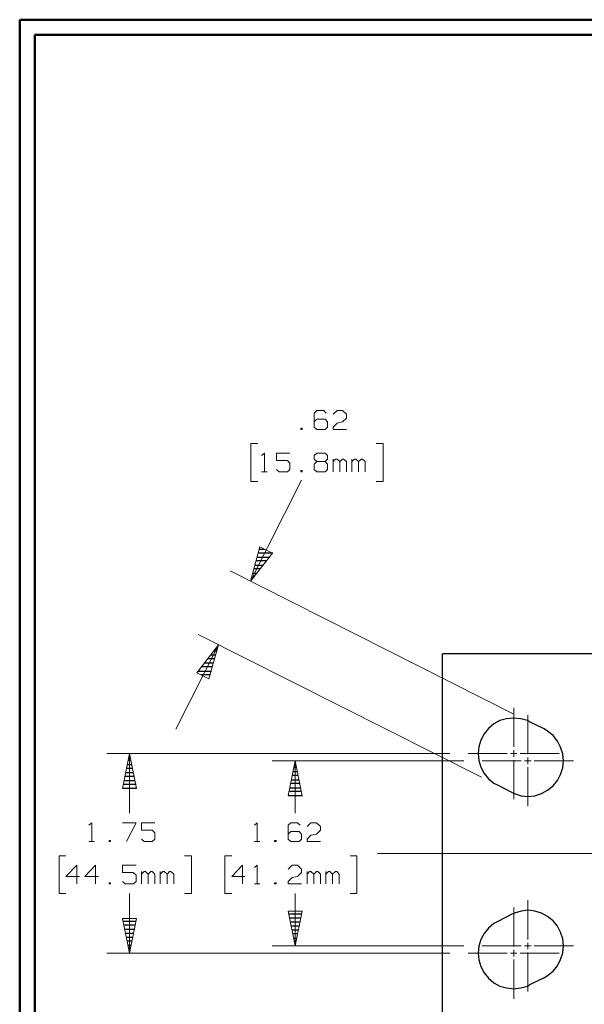
# Model space of a CAD drawing. Units: inches. Extents: x -3.57 to 3.55, y -2.65 to 2.89.
# Drawn here: x -3.57 to -2.15, y 0.29 to 2.76 of the extents above; entities that cross this region are included whole.
import ezdxf

# ---------------------------------------------------------------- set-up
doc = ezdxf.new("R2010")
doc.units = ezdxf.units.IN
doc.header["$MEASUREMENT"] = 0
doc.layers.add('Layer 1', color=7, linetype='Continuous')

msp = doc.modelspace()

# ---------------------------------------------------------------- linework, layer by layer
at = {"layer": 'Layer 1', "lineweight": 50}
for points in [[(-3.5667, 2.7597), (-3.5667, 2.7597), (-3.5667, -2.6458), (-3.5667, -2.6458)], [(3.5521, 2.7597), (3.5521, 2.7597), (-3.5667, 2.7597), (-3.5667, 2.7597)], [(-3.5285, 2.7215), (-3.5285, 2.7215), (-3.5285, -2.6076), (-3.5285, -2.6076)], [(3.5146, 2.7215), (3.5146, 2.7215), (-3.5285, 2.7215), (-3.5285, 2.7215)]]:
    msp.add_open_spline(points, degree=3, dxfattribs=at)
at = {"layer": 'Layer 1', "lineweight": 13}
for points in [[(-2.8222, 1.7806), (-2.8222, 1.7806), (-2.8285, 1.7743), (-2.8285, 1.7743)], [(-2.8049, 1.7806), (-2.8049, 1.7806), (-2.8222, 1.7806), (-2.8222, 1.7806)], [(-2.7986, 1.7743), (-2.7986, 1.7743), (-2.8049, 1.7806), (-2.8049, 1.7806)], [(-2.7812, 1.7715), (-2.7812, 1.7715), (-2.7715, 1.7806), (-2.7715, 1.7806)], [(-2.7715, 1.7806), (-2.7715, 1.7806), (-2.7576, 1.7806), (-2.7576, 1.7806)], [(-2.7576, 1.7806), (-2.7576, 1.7806), (-2.7479, 1.7715), (-2.7479, 1.7715)], [(-2.8285, 1.7743), (-2.8285, 1.7743), (-2.8285, 1.7396), (-2.8285, 1.7396)], [(-2.8222, 1.759), (-2.8222, 1.759), (-2.8285, 1.7528), (-2.8285, 1.7528)], [(-2.8014, 1.759), (-2.8014, 1.759), (-2.8222, 1.759), (-2.8222, 1.759)], [(-2.7951, 1.7528), (-2.7951, 1.7528), (-2.8014, 1.759), (-2.8014, 1.759)], [(-2.7951, 1.7396), (-2.7951, 1.7396), (-2.7951, 1.7528), (-2.7951, 1.7528)], [(-2.7715, 1.7493), (-2.7715, 1.7493), (-2.7576, 1.7528), (-2.7576, 1.7528)], [(-2.7479, 1.7618), (-2.7479, 1.7618), (-2.7576, 1.7528), (-2.7576, 1.7528)], [(-2.7479, 1.7715), (-2.7479, 1.7715), (-2.7479, 1.7618), (-2.7479, 1.7618)], [(-2.859, 1.7368), (-2.859, 1.7368), (-2.8625, 1.7368), (-2.8625, 1.7368)], [(-2.8625, 1.7368), (-2.8625, 1.7368), (-2.8625, 1.7333), (-2.8625, 1.7333)], [(-2.8625, 1.7333), (-2.8625, 1.7333), (-2.859, 1.7333), (-2.859, 1.7333)], [(-2.859, 1.7333), (-2.859, 1.7333), (-2.859, 1.7368), (-2.859, 1.7368)], [(-2.8285, 1.7396), (-2.8285, 1.7396), (-2.8222, 1.7333), (-2.8222, 1.7333)], [(-2.8222, 1.7333), (-2.8222, 1.7333), (-2.8014, 1.7333), (-2.8014, 1.7333)], [(-2.8014, 1.7333), (-2.8014, 1.7333), (-2.7951, 1.7396), (-2.7951, 1.7396)], [(-2.7812, 1.7396), (-2.7812, 1.7396), (-2.7715, 1.7493), (-2.7715, 1.7493)], [(-2.7812, 1.7333), (-2.7812, 1.7333), (-2.7812, 1.7396), (-2.7812, 1.7396)], [(-2.7479, 1.7333), (-2.7479, 1.7333), (-2.7812, 1.7333), (-2.7812, 1.7333)], [(-2.9701, 1.6979), (-2.9701, 1.6979), (-2.9875, 1.6979), (-2.9875, 1.6979)], [(-2.9875, 1.6979), (-2.9875, 1.6979), (-2.9875, 1.6035), (-2.9875, 1.6035)], [(-2.6736, 1.6979), (-2.6736, 1.6979), (-2.6562, 1.6979), (-2.6562, 1.6979)], [(-2.6562, 1.6979), (-2.6562, 1.6979), (-2.6562, 1.6035), (-2.6562, 1.6035)], [(-2.9604, 1.6681), (-2.9604, 1.6681), (-2.9535, 1.6743), (-2.9535, 1.6743)], [(-2.9535, 1.6743), (-2.9535, 1.6743), (-2.9535, 1.6271), (-2.9535, 1.6271)], [(-2.8896, 1.6743), (-2.8896, 1.6743), (-2.9229, 1.6743), (-2.9229, 1.6743)], [(-2.9229, 1.6743), (-2.9229, 1.6743), (-2.9229, 1.6556), (-2.9229, 1.6556)], [(-2.9229, 1.6556), (-2.9229, 1.6556), (-2.8958, 1.6556), (-2.8958, 1.6556)], [(-2.8958, 1.6556), (-2.8958, 1.6556), (-2.8896, 1.6493), (-2.8896, 1.6493)], [(-2.8285, 1.6681), (-2.8285, 1.6681), (-2.8222, 1.6743), (-2.8222, 1.6743)], [(-2.8285, 1.659), (-2.8285, 1.659), (-2.8285, 1.6681), (-2.8285, 1.6681)], [(-2.8222, 1.6528), (-2.8222, 1.6528), (-2.8285, 1.659), (-2.8285, 1.659)], [(-2.8222, 1.6528), (-2.8222, 1.6528), (-2.8285, 1.6465), (-2.8285, 1.6465)], [(-2.8222, 1.6743), (-2.8222, 1.6743), (-2.8014, 1.6743), (-2.8014, 1.6743)], [(-2.8014, 1.6528), (-2.8014, 1.6528), (-2.8222, 1.6528), (-2.8222, 1.6528)], [(-2.8014, 1.6743), (-2.8014, 1.6743), (-2.7951, 1.6681), (-2.7951, 1.6681)], [(-2.7951, 1.659), (-2.7951, 1.659), (-2.8014, 1.6528), (-2.8014, 1.6528)], [(-2.7951, 1.6465), (-2.7951, 1.6465), (-2.8014, 1.6528), (-2.8014, 1.6528)], [(-2.7951, 1.6681), (-2.7951, 1.6681), (-2.7951, 1.659), (-2.7951, 1.659)], [(-2.7812, 1.6271), (-2.7812, 1.6271), (-2.7812, 1.659), (-2.7812, 1.659)], [(-2.775, 1.659), (-2.775, 1.659), (-2.7812, 1.6528), (-2.7812, 1.6528)], [(-2.7715, 1.659), (-2.7715, 1.659), (-2.775, 1.659), (-2.775, 1.659)], [(-2.7646, 1.6528), (-2.7646, 1.6528), (-2.7715, 1.659), (-2.7715, 1.659)], [(-2.7576, 1.659), (-2.7576, 1.659), (-2.7646, 1.6528), (-2.7646, 1.6528)], [(-2.7646, 1.6271), (-2.7646, 1.6271), (-2.7646, 1.6528), (-2.7646, 1.6528)], [(-2.7549, 1.659), (-2.7549, 1.659), (-2.7576, 1.659), (-2.7576, 1.659)], [(-2.7479, 1.6528), (-2.7479, 1.6528), (-2.7549, 1.659), (-2.7549, 1.659)], [(-2.7479, 1.6271), (-2.7479, 1.6271), (-2.7479, 1.6528), (-2.7479, 1.6528)], [(-2.734, 1.6271), (-2.734, 1.6271), (-2.734, 1.659), (-2.734, 1.659)], [(-2.7278, 1.659), (-2.7278, 1.659), (-2.734, 1.6528), (-2.734, 1.6528)], [(-2.7243, 1.659), (-2.7243, 1.659), (-2.7278, 1.659), (-2.7278, 1.659)], [(-2.7174, 1.6528), (-2.7174, 1.6528), (-2.7243, 1.659), (-2.7243, 1.659)], [(-2.7104, 1.659), (-2.7104, 1.659), (-2.7174, 1.6528), (-2.7174, 1.6528)], [(-2.7174, 1.6271), (-2.7174, 1.6271), (-2.7174, 1.6528), (-2.7174, 1.6528)], [(-2.7076, 1.659), (-2.7076, 1.659), (-2.7104, 1.659), (-2.7104, 1.659)], [(-2.7007, 1.6528), (-2.7007, 1.6528), (-2.7076, 1.659), (-2.7076, 1.659)], [(-2.7007, 1.6271), (-2.7007, 1.6271), (-2.7007, 1.6528), (-2.7007, 1.6528)], [(-2.9167, 1.6271), (-2.9167, 1.6271), (-2.9229, 1.6333), (-2.9229, 1.6333)], [(-2.8896, 1.6333), (-2.8896, 1.6333), (-2.8958, 1.6271), (-2.8958, 1.6271)], [(-2.8896, 1.6493), (-2.8896, 1.6493), (-2.8896, 1.6333), (-2.8896, 1.6333)], [(-2.859, 1.6306), (-2.859, 1.6306), (-2.8625, 1.6306), (-2.8625, 1.6306)], [(-2.8625, 1.6306), (-2.8625, 1.6306), (-2.8625, 1.6271), (-2.8625, 1.6271)], [(-2.859, 1.6271), (-2.859, 1.6271), (-2.859, 1.6306), (-2.859, 1.6306)], [(-2.8285, 1.6465), (-2.8285, 1.6465), (-2.8285, 1.6333), (-2.8285, 1.6333)], [(-2.8285, 1.6333), (-2.8285, 1.6333), (-2.8222, 1.6271), (-2.8222, 1.6271)], [(-2.8014, 1.6271), (-2.8014, 1.6271), (-2.7951, 1.6333), (-2.7951, 1.6333)], [(-2.7951, 1.6333), (-2.7951, 1.6333), (-2.7951, 1.6465), (-2.7951, 1.6465)], [(-2.8604, 1.6062), (-2.8604, 1.6062), (-2.9882, 1.3535), (-2.9882, 1.3535)], [(-2.9875, 1.6035), (-2.9875, 1.6035), (-2.9701, 1.6035), (-2.9701, 1.6035)], [(-2.9604, 1.6271), (-2.9604, 1.6271), (-2.9465, 1.6271), (-2.9465, 1.6271)], [(-2.8958, 1.6271), (-2.8958, 1.6271), (-2.9167, 1.6271), (-2.9167, 1.6271)], [(-2.8625, 1.6271), (-2.8625, 1.6271), (-2.859, 1.6271), (-2.859, 1.6271)], [(-2.8222, 1.6271), (-2.8222, 1.6271), (-2.8014, 1.6271), (-2.8014, 1.6271)], [(-2.6562, 1.6035), (-2.6562, 1.6035), (-2.6736, 1.6035), (-2.6736, 1.6035)], [(-2.3299, 1.0215), (-2.3299, 1.0215), (-3.0389, 1.3792), (-3.0389, 1.3792)], [(-2.4097, 0.8625), (-2.4097, 0.8625), (-3.1194, 1.2201), (-3.1194, 1.2201)], [(-3.0681, 1.1944), (-3.0681, 1.1944), (-3.175, 0.9826), (-3.175, 0.9826)], [(-2.3285, 0.9382), (-2.3285, 0.9382), (-2.3285, 1.0361), (-2.3285, 1.0361)], [(-2.2931, 0.9201), (-2.2931, 0.9201), (-2.2931, 1.0181), (-2.2931, 1.0181)], [(-2.4889, 0.9215), (-2.4889, 0.9215), (-3.3486, 0.9215), (-3.3486, 0.9215)], [(-3.2917, 0.9215), (-3.2917, 0.9215), (-3.2917, 0.7722), (-3.2917, 0.7722)], [(-2.3451, 0.9215), (-2.3451, 0.9215), (-2.4431, 0.9215), (-2.4431, 0.9215)], [(-2.3208, 0.9215), (-2.3208, 0.9215), (-2.3368, 0.9215), (-2.3368, 0.9215)], [(-2.3285, 0.9132), (-2.3285, 0.9132), (-2.3285, 0.9299), (-2.3285, 0.9299)], [(-2.2146, 0.9215), (-2.2146, 0.9215), (-2.3125, 0.9215), (-2.3125, 0.9215)], [(-2.4535, 0.9035), (-2.4535, 0.9035), (-2.934, 0.9035), (-2.934, 0.9035)], [(-2.8764, 0.9035), (-2.8764, 0.9035), (-2.8764, 0.7722), (-2.8764, 0.7722)], [(-2.3097, 0.9035), (-2.3097, 0.9035), (-2.4076, 0.9035), (-2.4076, 0.9035)], [(-2.3285, 0.8076), (-2.3285, 0.8076), (-2.3285, 0.9056), (-2.3285, 0.9056)], [(-2.2847, 0.9035), (-2.2847, 0.9035), (-2.3014, 0.9035), (-2.3014, 0.9035)], [(-2.2931, 0.8951), (-2.2931, 0.8951), (-2.2931, 0.9118), (-2.2931, 0.9118)], [(-2.1792, 0.9035), (-2.1792, 0.9035), (-2.2771, 0.9035), (-2.2771, 0.9035)], [(-2.2931, 0.7896), (-2.2931, 0.7896), (-2.2931, 0.8875), (-2.2931, 0.8875)], [(-3.3931, 0.7424), (-3.3931, 0.7424), (-3.3861, 0.7486), (-3.3861, 0.7486)], [(-3.3861, 0.7486), (-3.3861, 0.7486), (-3.3861, 0.7014), (-3.3861, 0.7014)], [(-3.309, 0.7486), (-3.309, 0.7486), (-3.275, 0.7486), (-3.275, 0.7486)], [(-3.275, 0.7486), (-3.275, 0.7486), (-3.2986, 0.7014), (-3.2986, 0.7014)], [(-3.2278, 0.7486), (-3.2278, 0.7486), (-3.2618, 0.7486), (-3.2618, 0.7486)], [(-3.2618, 0.7486), (-3.2618, 0.7486), (-3.2618, 0.7299), (-3.2618, 0.7299)], [(-2.9785, 0.7424), (-2.9785, 0.7424), (-2.9715, 0.7486), (-2.9715, 0.7486)], [(-2.9715, 0.7486), (-2.9715, 0.7486), (-2.9715, 0.7014), (-2.9715, 0.7014)], [(-2.8875, 0.7486), (-2.8875, 0.7486), (-2.8937, 0.7424), (-2.8937, 0.7424)], [(-2.8937, 0.7424), (-2.8937, 0.7424), (-2.8937, 0.7076), (-2.8937, 0.7076)], [(-2.8701, 0.7486), (-2.8701, 0.7486), (-2.8875, 0.7486), (-2.8875, 0.7486)], [(-2.8639, 0.7424), (-2.8639, 0.7424), (-2.8701, 0.7486), (-2.8701, 0.7486)], [(-2.8465, 0.7389), (-2.8465, 0.7389), (-2.8368, 0.7486), (-2.8368, 0.7486)], [(-2.8368, 0.7486), (-2.8368, 0.7486), (-2.8229, 0.7486), (-2.8229, 0.7486)], [(-2.8229, 0.7486), (-2.8229, 0.7486), (-2.8132, 0.7389), (-2.8132, 0.7389)], [(-3.2618, 0.7299), (-3.2618, 0.7299), (-3.2347, 0.7299), (-3.2347, 0.7299)], [(-3.2347, 0.7299), (-3.2347, 0.7299), (-3.2278, 0.7236), (-3.2278, 0.7236)], [(-3.2278, 0.7236), (-3.2278, 0.7236), (-3.2278, 0.7076), (-3.2278, 0.7076)], [(-2.8875, 0.7264), (-2.8875, 0.7264), (-2.8937, 0.7201), (-2.8937, 0.7201)], [(-2.8667, 0.7264), (-2.8667, 0.7264), (-2.8875, 0.7264), (-2.8875, 0.7264)], [(-2.8604, 0.7201), (-2.8604, 0.7201), (-2.8667, 0.7264), (-2.8667, 0.7264)], [(-2.8604, 0.7076), (-2.8604, 0.7076), (-2.8604, 0.7201), (-2.8604, 0.7201)], [(-2.8465, 0.7076), (-2.8465, 0.7076), (-2.8368, 0.7174), (-2.8368, 0.7174)], [(-2.8368, 0.7174), (-2.8368, 0.7174), (-2.8229, 0.7201), (-2.8229, 0.7201)], [(-2.8132, 0.7299), (-2.8132, 0.7299), (-2.8229, 0.7201), (-2.8229, 0.7201)], [(-2.8132, 0.7389), (-2.8132, 0.7389), (-2.8132, 0.7299), (-2.8132, 0.7299)], [(-3.3931, 0.7014), (-3.3931, 0.7014), (-3.3799, 0.7014), (-3.3799, 0.7014)], [(-3.3389, 0.7042), (-3.3389, 0.7042), (-3.3424, 0.7042), (-3.3424, 0.7042)], [(-3.3424, 0.7042), (-3.3424, 0.7042), (-3.3424, 0.7014), (-3.3424, 0.7014)], [(-3.3424, 0.7014), (-3.3424, 0.7014), (-3.3389, 0.7014), (-3.3389, 0.7014)], [(-3.3389, 0.7014), (-3.3389, 0.7014), (-3.3389, 0.7042), (-3.3389, 0.7042)], [(-3.2549, 0.7014), (-3.2549, 0.7014), (-3.2618, 0.7076), (-3.2618, 0.7076)], [(-3.2347, 0.7014), (-3.2347, 0.7014), (-3.2549, 0.7014), (-3.2549, 0.7014)], [(-3.2278, 0.7076), (-3.2278, 0.7076), (-3.2347, 0.7014), (-3.2347, 0.7014)], [(-2.9785, 0.7014), (-2.9785, 0.7014), (-2.9646, 0.7014), (-2.9646, 0.7014)], [(-2.9243, 0.7042), (-2.9243, 0.7042), (-2.9278, 0.7042), (-2.9278, 0.7042)], [(-2.9278, 0.7042), (-2.9278, 0.7042), (-2.9278, 0.7014), (-2.9278, 0.7014)], [(-2.9278, 0.7014), (-2.9278, 0.7014), (-2.9243, 0.7014), (-2.9243, 0.7014)], [(-2.9243, 0.7014), (-2.9243, 0.7014), (-2.9243, 0.7042), (-2.9243, 0.7042)], [(-2.8937, 0.7076), (-2.8937, 0.7076), (-2.8875, 0.7014), (-2.8875, 0.7014)], [(-2.8875, 0.7014), (-2.8875, 0.7014), (-2.8667, 0.7014), (-2.8667, 0.7014)], [(-2.8667, 0.7014), (-2.8667, 0.7014), (-2.8604, 0.7076), (-2.8604, 0.7076)], [(-2.8465, 0.7014), (-2.8465, 0.7014), (-2.8465, 0.7076), (-2.8465, 0.7076)], [(-2.8132, 0.7014), (-2.8132, 0.7014), (-2.8465, 0.7014), (-2.8465, 0.7014)], [(-3.4507, 0.666), (-3.4507, 0.666), (-3.4674, 0.666), (-3.4674, 0.666)], [(-3.4674, 0.666), (-3.4674, 0.666), (-3.4674, 0.5715), (-3.4674, 0.5715)], [(-3.1535, 0.666), (-3.1535, 0.666), (-3.1361, 0.666), (-3.1361, 0.666)], [(-3.1361, 0.666), (-3.1361, 0.666), (-3.1361, 0.5715), (-3.1361, 0.5715)], [(-3.0354, 0.666), (-3.0354, 0.666), (-3.0528, 0.666), (-3.0528, 0.666)], [(-3.0528, 0.666), (-3.0528, 0.666), (-3.0528, 0.5715), (-3.0528, 0.5715)], [(-2.7389, 0.666), (-2.7389, 0.666), (-2.7215, 0.666), (-2.7215, 0.666)], [(-2.7215, 0.666), (-2.7215, 0.666), (-2.7215, 0.5715), (-2.7215, 0.5715)], [(-2.6701, 0.6715), (-2.6701, 0.6715), (-1.9632, 0.6715), (-1.9632, 0.6715)], [(-3.4236, 0.6424), (-3.4236, 0.6424), (-3.4507, 0.6139), (-3.4507, 0.6139)], [(-3.4236, 0.5951), (-3.4236, 0.5951), (-3.4236, 0.6424), (-3.4236, 0.6424)], [(-3.3764, 0.6424), (-3.3764, 0.6424), (-3.4035, 0.6139), (-3.4035, 0.6139)], [(-3.3764, 0.5951), (-3.3764, 0.5951), (-3.3764, 0.6424), (-3.3764, 0.6424)], [(-3.275, 0.6424), (-3.275, 0.6424), (-3.309, 0.6424), (-3.309, 0.6424)], [(-3.309, 0.6424), (-3.309, 0.6424), (-3.309, 0.6236), (-3.309, 0.6236)], [(-3.0083, 0.6424), (-3.0083, 0.6424), (-3.0354, 0.6139), (-3.0354, 0.6139)], [(-3.0083, 0.5951), (-3.0083, 0.5951), (-3.0083, 0.6424), (-3.0083, 0.6424)], [(-2.9785, 0.6361), (-2.9785, 0.6361), (-2.9715, 0.6424), (-2.9715, 0.6424)], [(-2.9715, 0.6424), (-2.9715, 0.6424), (-2.9715, 0.5951), (-2.9715, 0.5951)], [(-2.8937, 0.6326), (-2.8937, 0.6326), (-2.884, 0.6424), (-2.884, 0.6424)], [(-2.884, 0.6424), (-2.884, 0.6424), (-2.8701, 0.6424), (-2.8701, 0.6424)], [(-2.8701, 0.6424), (-2.8701, 0.6424), (-2.8604, 0.6326), (-2.8604, 0.6326)], [(-3.309, 0.6236), (-3.309, 0.6236), (-3.2819, 0.6236), (-3.2819, 0.6236)], [(-3.2819, 0.6236), (-3.2819, 0.6236), (-3.275, 0.6174), (-3.275, 0.6174)], [(-3.275, 0.6174), (-3.275, 0.6174), (-3.275, 0.6014), (-3.275, 0.6014)], [(-3.2618, 0.5951), (-3.2618, 0.5951), (-3.2618, 0.6264), (-3.2618, 0.6264)], [(-3.2549, 0.6264), (-3.2549, 0.6264), (-3.2618, 0.6201), (-3.2618, 0.6201)], [(-3.2514, 0.6264), (-3.2514, 0.6264), (-3.2549, 0.6264), (-3.2549, 0.6264)], [(-3.2444, 0.6201), (-3.2444, 0.6201), (-3.2514, 0.6264), (-3.2514, 0.6264)], [(-3.2382, 0.6264), (-3.2382, 0.6264), (-3.2444, 0.6201), (-3.2444, 0.6201)], [(-3.2444, 0.5951), (-3.2444, 0.5951), (-3.2444, 0.6201), (-3.2444, 0.6201)], [(-3.2347, 0.6264), (-3.2347, 0.6264), (-3.2382, 0.6264), (-3.2382, 0.6264)], [(-3.2278, 0.6201), (-3.2278, 0.6201), (-3.2347, 0.6264), (-3.2347, 0.6264)], [(-3.2278, 0.5951), (-3.2278, 0.5951), (-3.2278, 0.6201), (-3.2278, 0.6201)], [(-3.2146, 0.5951), (-3.2146, 0.5951), (-3.2146, 0.6264), (-3.2146, 0.6264)], [(-3.2076, 0.6264), (-3.2076, 0.6264), (-3.2146, 0.6201), (-3.2146, 0.6201)], [(-3.2042, 0.6264), (-3.2042, 0.6264), (-3.2076, 0.6264), (-3.2076, 0.6264)], [(-3.1972, 0.6201), (-3.1972, 0.6201), (-3.2042, 0.6264), (-3.2042, 0.6264)], [(-3.191, 0.6264), (-3.191, 0.6264), (-3.1972, 0.6201), (-3.1972, 0.6201)], [(-3.1972, 0.5951), (-3.1972, 0.5951), (-3.1972, 0.6201), (-3.1972, 0.6201)], [(-3.1875, 0.6264), (-3.1875, 0.6264), (-3.191, 0.6264), (-3.191, 0.6264)], [(-3.1806, 0.6201), (-3.1806, 0.6201), (-3.1875, 0.6264), (-3.1875, 0.6264)], [(-3.1806, 0.5951), (-3.1806, 0.5951), (-3.1806, 0.6201), (-3.1806, 0.6201)], [(-2.8604, 0.6236), (-2.8604, 0.6236), (-2.8701, 0.6139), (-2.8701, 0.6139)], [(-2.8604, 0.6326), (-2.8604, 0.6326), (-2.8604, 0.6236), (-2.8604, 0.6236)], [(-2.8465, 0.5951), (-2.8465, 0.5951), (-2.8465, 0.6264), (-2.8465, 0.6264)], [(-2.8403, 0.6264), (-2.8403, 0.6264), (-2.8465, 0.6201), (-2.8465, 0.6201)], [(-2.8368, 0.6264), (-2.8368, 0.6264), (-2.8403, 0.6264), (-2.8403, 0.6264)], [(-2.8299, 0.6201), (-2.8299, 0.6201), (-2.8368, 0.6264), (-2.8368, 0.6264)], [(-2.8229, 0.6264), (-2.8229, 0.6264), (-2.8299, 0.6201), (-2.8299, 0.6201)], [(-2.8299, 0.5951), (-2.8299, 0.5951), (-2.8299, 0.6201), (-2.8299, 0.6201)], [(-2.8194, 0.6264), (-2.8194, 0.6264), (-2.8229, 0.6264), (-2.8229, 0.6264)], [(-2.8132, 0.6201), (-2.8132, 0.6201), (-2.8194, 0.6264), (-2.8194, 0.6264)], [(-2.8132, 0.5951), (-2.8132, 0.5951), (-2.8132, 0.6201), (-2.8132, 0.6201)], [(-2.7993, 0.5951), (-2.7993, 0.5951), (-2.7993, 0.6264), (-2.7993, 0.6264)], [(-2.7931, 0.6264), (-2.7931, 0.6264), (-2.7993, 0.6201), (-2.7993, 0.6201)], [(-2.7896, 0.6264), (-2.7896, 0.6264), (-2.7931, 0.6264), (-2.7931, 0.6264)], [(-2.7826, 0.6201), (-2.7826, 0.6201), (-2.7896, 0.6264), (-2.7896, 0.6264)], [(-2.7757, 0.6264), (-2.7757, 0.6264), (-2.7826, 0.6201), (-2.7826, 0.6201)], [(-2.7826, 0.5951), (-2.7826, 0.5951), (-2.7826, 0.6201), (-2.7826, 0.6201)], [(-2.7722, 0.6264), (-2.7722, 0.6264), (-2.7757, 0.6264), (-2.7757, 0.6264)], [(-2.766, 0.6201), (-2.766, 0.6201), (-2.7722, 0.6264), (-2.7722, 0.6264)], [(-2.766, 0.5951), (-2.766, 0.5951), (-2.766, 0.6201), (-2.766, 0.6201)], [(-3.4507, 0.6139), (-3.4507, 0.6139), (-3.4167, 0.6139), (-3.4167, 0.6139)], [(-3.4035, 0.6139), (-3.4035, 0.6139), (-3.3694, 0.6139), (-3.3694, 0.6139)], [(-3.3389, 0.5979), (-3.3389, 0.5979), (-3.3424, 0.5979), (-3.3424, 0.5979)], [(-3.3424, 0.5979), (-3.3424, 0.5979), (-3.3424, 0.5951), (-3.3424, 0.5951)], [(-3.3424, 0.5951), (-3.3424, 0.5951), (-3.3389, 0.5951), (-3.3389, 0.5951)], [(-3.3389, 0.5951), (-3.3389, 0.5951), (-3.3389, 0.5979), (-3.3389, 0.5979)], [(-3.3021, 0.5951), (-3.3021, 0.5951), (-3.309, 0.6014), (-3.309, 0.6014)], [(-3.2819, 0.5951), (-3.2819, 0.5951), (-3.3021, 0.5951), (-3.3021, 0.5951)], [(-3.275, 0.6014), (-3.275, 0.6014), (-3.2819, 0.5951), (-3.2819, 0.5951)], [(-3.0354, 0.6139), (-3.0354, 0.6139), (-3.0021, 0.6139), (-3.0021, 0.6139)], [(-2.9785, 0.5951), (-2.9785, 0.5951), (-2.9646, 0.5951), (-2.9646, 0.5951)], [(-2.9243, 0.5979), (-2.9243, 0.5979), (-2.9278, 0.5979), (-2.9278, 0.5979)], [(-2.9278, 0.5979), (-2.9278, 0.5979), (-2.9278, 0.5951), (-2.9278, 0.5951)], [(-2.9278, 0.5951), (-2.9278, 0.5951), (-2.9243, 0.5951), (-2.9243, 0.5951)], [(-2.9243, 0.5951), (-2.9243, 0.5951), (-2.9243, 0.5979), (-2.9243, 0.5979)], [(-2.8937, 0.6014), (-2.8937, 0.6014), (-2.884, 0.6111), (-2.884, 0.6111)], [(-2.8937, 0.5951), (-2.8937, 0.5951), (-2.8937, 0.6014), (-2.8937, 0.6014)], [(-2.8604, 0.5951), (-2.8604, 0.5951), (-2.8937, 0.5951), (-2.8937, 0.5951)], [(-2.884, 0.6111), (-2.884, 0.6111), (-2.8701, 0.6139), (-2.8701, 0.6139)], [(-3.4674, 0.5715), (-3.4674, 0.5715), (-3.4507, 0.5715), (-3.4507, 0.5715)], [(-3.2917, 0.5715), (-3.2917, 0.5715), (-3.2917, 0.4222), (-3.2917, 0.4222)], [(-3.1361, 0.5715), (-3.1361, 0.5715), (-3.1535, 0.5715), (-3.1535, 0.5715)], [(-3.0528, 0.5715), (-3.0528, 0.5715), (-3.0354, 0.5715), (-3.0354, 0.5715)], [(-2.8764, 0.5715), (-2.8764, 0.5715), (-2.8764, 0.4403), (-2.8764, 0.4403)], [(-2.7215, 0.5715), (-2.7215, 0.5715), (-2.7389, 0.5715), (-2.7389, 0.5715)], [(-2.2931, 0.4562), (-2.2931, 0.4562), (-2.2931, 0.5542), (-2.2931, 0.5542)], [(-2.3285, 0.4382), (-2.3285, 0.4382), (-2.3285, 0.5361), (-2.3285, 0.5361)], [(-2.2931, 0.4319), (-2.2931, 0.4319), (-2.2931, 0.4479), (-2.2931, 0.4479)], [(-2.4889, 0.4222), (-2.4889, 0.4222), (-3.3486, 0.4222), (-3.3486, 0.4222)], [(-2.4535, 0.4403), (-2.4535, 0.4403), (-2.934, 0.4403), (-2.934, 0.4403)], [(-2.3451, 0.4222), (-2.3451, 0.4222), (-2.4431, 0.4222), (-2.4431, 0.4222)], [(-2.3097, 0.4403), (-2.3097, 0.4403), (-2.4076, 0.4403), (-2.4076, 0.4403)], [(-2.3208, 0.4222), (-2.3208, 0.4222), (-2.3368, 0.4222), (-2.3368, 0.4222)], [(-2.3285, 0.4139), (-2.3285, 0.4139), (-2.3285, 0.4299), (-2.3285, 0.4299)], [(-2.2146, 0.4222), (-2.2146, 0.4222), (-2.3125, 0.4222), (-2.3125, 0.4222)], [(-2.2847, 0.4403), (-2.2847, 0.4403), (-2.3014, 0.4403), (-2.3014, 0.4403)], [(-2.2931, 0.3257), (-2.2931, 0.3257), (-2.2931, 0.4236), (-2.2931, 0.4236)], [(-2.1792, 0.4403), (-2.1792, 0.4403), (-2.2771, 0.4403), (-2.2771, 0.4403)], [(-2.3285, 0.3076), (-2.3285, 0.3076), (-2.3285, 0.4056), (-2.3285, 0.4056)]]:
    msp.add_open_spline(points, degree=3, dxfattribs=at)
for points in [[(-2.9646, 1.4396), (-2.9646, 1.4396), (-2.9882, 1.3535), (-2.9882, 1.3535), (-2.9882, 1.3535), (-2.9882, 1.3535), (-2.9333, 1.4236), (-2.9333, 1.4236), (-2.9333, 1.4236), (-2.9333, 1.4236), (-2.9646, 1.4396), (-2.9646, 1.4396)], [(-3.0924, 1.109), (-3.0924, 1.109), (-3.0681, 1.1944), (-3.0681, 1.1944), (-3.0681, 1.1944), (-3.0681, 1.1944), (-3.1229, 1.1243), (-3.1229, 1.1243), (-3.1229, 1.1243), (-3.1229, 1.1243), (-3.0924, 1.109), (-3.0924, 1.109)], [(-3.309, 0.834), (-3.309, 0.834), (-3.2917, 0.9215), (-3.2917, 0.9215), (-3.2917, 0.9215), (-3.2917, 0.9215), (-3.2743, 0.834), (-3.2743, 0.834), (-3.2743, 0.834), (-3.2743, 0.834), (-3.309, 0.834), (-3.309, 0.834)], [(-2.8937, 0.816), (-2.8937, 0.816), (-2.8764, 0.9035), (-2.8764, 0.9035), (-2.8764, 0.9035), (-2.8764, 0.9035), (-2.859, 0.816), (-2.859, 0.816), (-2.859, 0.816), (-2.859, 0.816), (-2.8937, 0.816), (-2.8937, 0.816)], [(-2.859, 0.5271), (-2.859, 0.5271), (-2.8764, 0.4403), (-2.8764, 0.4403), (-2.8764, 0.4403), (-2.8764, 0.4403), (-2.8937, 0.5271), (-2.8937, 0.5271), (-2.8937, 0.5271), (-2.8937, 0.5271), (-2.859, 0.5271), (-2.859, 0.5271)], [(-3.2743, 0.509), (-3.2743, 0.509), (-3.2917, 0.4222), (-3.2917, 0.4222), (-3.2917, 0.4222), (-3.2917, 0.4222), (-3.309, 0.509), (-3.309, 0.509), (-3.309, 0.509), (-3.309, 0.509), (-3.2743, 0.509), (-3.2743, 0.509)]]:
    msp.add_open_spline(points, degree=3, knots=[0, 0, 0, 0, 0.25, 0.25, 0.25, 0.25, 0.5, 0.5, 0.5, 0.5, 1, 1, 1, 1], dxfattribs=at)
at = {"layer": 'Layer 1', "lineweight": 25}
for points in [[(-2.9653, 1.434), (-2.9653, 1.434), (-2.9528, 1.434), (-2.9528, 1.434)], [(-2.9708, 1.4139), (-2.9708, 1.4139), (-2.9403, 1.4139), (-2.9403, 1.4139)], [(-2.9326, 1.4236), (-2.9326, 1.4236), (-2.9681, 1.4236), (-2.9681, 1.4236)], [(-2.9639, 1.384), (-2.9639, 1.384), (-2.9792, 1.384), (-2.9792, 1.384)], [(-2.9764, 1.3937), (-2.9764, 1.3937), (-2.9556, 1.3937), (-2.9556, 1.3937)], [(-2.9479, 1.4042), (-2.9479, 1.4042), (-2.9736, 1.4042), (-2.9736, 1.4042)], [(-2.9792, 1.3639), (-2.9792, 1.3639), (-2.9847, 1.3639), (-2.9847, 1.3639)], [(-2.9819, 1.3736), (-2.9819, 1.3736), (-2.9715, 1.3736), (-2.9715, 1.3736)], [(-2.9875, 1.3542), (-2.9875, 1.3542), (-2.9875, 1.3542), (-2.9875, 1.3542)], [(-3.0722, 1.1889), (-3.0722, 1.1889), (-3.0694, 1.1889), (-3.0694, 1.1889)], [(-3.0778, 1.159), (-3.0778, 1.159), (-3.0958, 1.159), (-3.0958, 1.159)], [(-3.0882, 1.1687), (-3.0882, 1.1687), (-3.075, 1.1687), (-3.075, 1.1687)], [(-3.0722, 1.1785), (-3.0722, 1.1785), (-3.0806, 1.1785), (-3.0806, 1.1785)], [(-1.5076, 1.1715), (-1.5076, 1.1715), (-2.5069, 1.1715), (-2.5069, 1.1715)], [(-2.5069, 0.1722), (-2.5069, 0.1722), (-2.5069, 1.1715), (-2.5069, 1.1715)], [(-3.0833, 1.1389), (-3.0833, 1.1389), (-3.1118, 1.1389), (-3.1118, 1.1389)], [(-3.1035, 1.1486), (-3.1035, 1.1486), (-3.0806, 1.1486), (-3.0806, 1.1486)], [(-3.1194, 1.1285), (-3.1194, 1.1285), (-3.0861, 1.1285), (-3.0861, 1.1285)], [(-3.0889, 1.1187), (-3.0889, 1.1187), (-3.1111, 1.1187), (-3.1111, 1.1187)], [(-3.0917, 1.109), (-3.0917, 1.109), (-3.0917, 1.109), (-3.0917, 1.109)], [(-2.2528, 0.9833), (-2.2528, 0.9833), (-2.2889, 1.0014), (-2.2889, 1.0014)], [(-3.2924, 0.9146), (-3.2924, 0.9146), (-3.2889, 0.9146), (-3.2889, 0.9146)], [(-3.2958, 0.8944), (-3.2958, 0.8944), (-3.2854, 0.8944), (-3.2854, 0.8944)], [(-3.2875, 0.9042), (-3.2875, 0.9042), (-3.2937, 0.9042), (-3.2937, 0.9042)], [(-2.8778, 0.8965), (-2.8778, 0.8965), (-2.8743, 0.8965), (-2.8743, 0.8965)], [(-3.2792, 0.8646), (-3.2792, 0.8646), (-3.3021, 0.8646), (-3.3021, 0.8646)], [(-3.3, 0.8743), (-3.3, 0.8743), (-3.2812, 0.8743), (-3.2812, 0.8743)], [(-3.2833, 0.8847), (-3.2833, 0.8847), (-3.2979, 0.8847), (-3.2979, 0.8847)], [(-2.8687, 0.8667), (-2.8687, 0.8667), (-2.8833, 0.8667), (-2.8833, 0.8667)], [(-2.8812, 0.8764), (-2.8812, 0.8764), (-2.8708, 0.8764), (-2.8708, 0.8764)], [(-2.8729, 0.8861), (-2.8729, 0.8861), (-2.8792, 0.8861), (-2.8792, 0.8861)], [(-3.275, 0.8444), (-3.275, 0.8444), (-3.3062, 0.8444), (-3.3062, 0.8444)], [(-3.3042, 0.8542), (-3.3042, 0.8542), (-3.2771, 0.8542), (-3.2771, 0.8542)], [(-2.8646, 0.8465), (-2.8646, 0.8465), (-2.8875, 0.8465), (-2.8875, 0.8465)], [(-2.8854, 0.8562), (-2.8854, 0.8562), (-2.8667, 0.8562), (-2.8667, 0.8562)], [(-2.3333, 0.8243), (-2.3333, 0.8243), (-2.3687, 0.8424), (-2.3687, 0.8424)], [(-3.3083, 0.8347), (-3.3083, 0.8347), (-3.2736, 0.8347), (-3.2736, 0.8347)], [(-2.8937, 0.8167), (-2.8937, 0.8167), (-2.859, 0.8167), (-2.859, 0.8167)], [(-2.8604, 0.8264), (-2.8604, 0.8264), (-2.8917, 0.8264), (-2.8917, 0.8264)], [(-2.8896, 0.8361), (-2.8896, 0.8361), (-2.8625, 0.8361), (-2.8625, 0.8361)], [(-2.8917, 0.5201), (-2.8917, 0.5201), (-2.8604, 0.5201), (-2.8604, 0.5201)], [(-2.3333, 0.5194), (-2.3333, 0.5194), (-2.3687, 0.5014), (-2.3687, 0.5014)], [(-3.3062, 0.5021), (-3.3062, 0.5021), (-3.275, 0.5021), (-3.275, 0.5021)], [(-2.8618, 0.5097), (-2.8618, 0.5097), (-2.8903, 0.5097), (-2.8903, 0.5097)], [(-2.8882, 0.5), (-2.8882, 0.5), (-2.8639, 0.5), (-2.8639, 0.5)], [(-3.2764, 0.4917), (-3.2764, 0.4917), (-3.3049, 0.4917), (-3.3049, 0.4917)], [(-3.3028, 0.4819), (-3.3028, 0.4819), (-3.2785, 0.4819), (-3.2785, 0.4819)], [(-3.2806, 0.4715), (-3.2806, 0.4715), (-3.3007, 0.4715), (-3.3007, 0.4715)], [(-2.866, 0.4896), (-2.866, 0.4896), (-2.8861, 0.4896), (-2.8861, 0.4896)], [(-2.884, 0.4799), (-2.884, 0.4799), (-2.8681, 0.4799), (-2.8681, 0.4799)], [(-2.8701, 0.4701), (-2.8701, 0.4701), (-2.8819, 0.4701), (-2.8819, 0.4701)], [(-3.2986, 0.4618), (-3.2986, 0.4618), (-3.2826, 0.4618), (-3.2826, 0.4618)], [(-3.2847, 0.4521), (-3.2847, 0.4521), (-3.2965, 0.4521), (-3.2965, 0.4521)], [(-2.8799, 0.4597), (-2.8799, 0.4597), (-2.8722, 0.4597), (-2.8722, 0.4597)], [(-2.8743, 0.45), (-2.8743, 0.45), (-2.8778, 0.45), (-2.8778, 0.45)], [(-3.2944, 0.4417), (-3.2944, 0.4417), (-3.2868, 0.4417), (-3.2868, 0.4417)], [(-3.2889, 0.4319), (-3.2889, 0.4319), (-3.2924, 0.4319), (-3.2924, 0.4319)], [(-3.291, 0.4222), (-3.291, 0.4222), (-3.291, 0.4222), (-3.291, 0.4222)], [(-2.8764, 0.4403), (-2.8764, 0.4403), (-2.8764, 0.4403), (-2.8764, 0.4403)], [(-2.2528, 0.3604), (-2.2528, 0.3604), (-2.2889, 0.3424), (-2.2889, 0.3424)]]:
    msp.add_open_spline(points, degree=3, dxfattribs=at)
for points in [[(-2.2889, 1.0014), (-2.2889, 1.0014), (-2.2944, 1.0042), (-2.2944, 1.0042), (-2.2944, 1.0042), (-2.2944, 1.0042), (-2.3111, 1.009), (-2.3111, 1.009), (-2.3111, 1.009), (-2.3111, 1.009), (-2.3285, 1.0104), (-2.3285, 1.0104), (-2.3285, 1.0104), (-2.3285, 1.0104), (-2.3465, 1.009), (-2.3465, 1.009), (-2.3465, 1.009), (-2.3465, 1.009), (-2.3632, 1.0042), (-2.3632, 1.0042), (-2.3632, 1.0042), (-2.3632, 1.0042), (-2.3785, 0.9958), (-2.3785, 0.9958), (-2.3785, 0.9958), (-2.3785, 0.9958), (-2.3917, 0.9847), (-2.3917, 0.9847), (-2.3917, 0.9847), (-2.3917, 0.9847), (-2.4028, 0.9708), (-2.4028, 0.9708), (-2.4028, 0.9708), (-2.4028, 0.9708), (-2.4111, 0.9556), (-2.4111, 0.9556), (-2.4111, 0.9556), (-2.4111, 0.9556), (-2.416, 0.9389), (-2.416, 0.9389), (-2.416, 0.9389), (-2.416, 0.9389), (-2.4181, 0.9215), (-2.4181, 0.9215), (-2.4181, 0.9215), (-2.4181, 0.9215), (-2.416, 0.9042), (-2.416, 0.9042), (-2.416, 0.9042), (-2.416, 0.9042), (-2.4111, 0.8875), (-2.4111, 0.8875), (-2.4111, 0.8875), (-2.4111, 0.8875), (-2.4028, 0.8722), (-2.4028, 0.8722), (-2.4028, 0.8722), (-2.4028, 0.8722), (-2.3917, 0.8583), (-2.3917, 0.8583), (-2.3917, 0.8583), (-2.3917, 0.8583), (-2.3785, 0.8472), (-2.3785, 0.8472), (-2.3785, 0.8472), (-2.3785, 0.8472), (-2.3687, 0.8424), (-2.3687, 0.8424)], [(-2.3333, 0.8243), (-2.3333, 0.8243), (-2.3271, 0.8215), (-2.3271, 0.8215), (-2.3271, 0.8215), (-2.3271, 0.8215), (-2.3104, 0.816), (-2.3104, 0.816), (-2.3104, 0.816), (-2.3104, 0.816), (-2.2931, 0.8146), (-2.2931, 0.8146), (-2.2931, 0.8146), (-2.2931, 0.8146), (-2.2757, 0.816), (-2.2757, 0.816), (-2.2757, 0.816), (-2.2757, 0.816), (-2.259, 0.8215), (-2.259, 0.8215), (-2.259, 0.8215), (-2.259, 0.8215), (-2.2437, 0.8299), (-2.2437, 0.8299), (-2.2437, 0.8299), (-2.2437, 0.8299), (-2.2299, 0.841), (-2.2299, 0.841), (-2.2299, 0.841), (-2.2299, 0.841), (-2.2187, 0.8542), (-2.2187, 0.8542), (-2.2187, 0.8542), (-2.2187, 0.8542), (-2.2111, 0.8694), (-2.2111, 0.8694), (-2.2111, 0.8694), (-2.2111, 0.8694), (-2.2056, 0.8861), (-2.2056, 0.8861), (-2.2056, 0.8861), (-2.2056, 0.8861), (-2.2042, 0.9035), (-2.2042, 0.9035), (-2.2042, 0.9035), (-2.2042, 0.9035), (-2.2056, 0.9208), (-2.2056, 0.9208), (-2.2056, 0.9208), (-2.2056, 0.9208), (-2.2111, 0.9375), (-2.2111, 0.9375), (-2.2111, 0.9375), (-2.2111, 0.9375), (-2.2187, 0.9528), (-2.2187, 0.9528), (-2.2187, 0.9528), (-2.2187, 0.9528), (-2.2299, 0.9667), (-2.2299, 0.9667), (-2.2299, 0.9667), (-2.2299, 0.9667), (-2.2437, 0.9778), (-2.2437, 0.9778), (-2.2437, 0.9778), (-2.2437, 0.9778), (-2.2528, 0.9833), (-2.2528, 0.9833)], [(-2.2528, 0.3604), (-2.2528, 0.3604), (-2.2437, 0.366), (-2.2437, 0.366), (-2.2437, 0.366), (-2.2437, 0.366), (-2.2299, 0.3771), (-2.2299, 0.3771), (-2.2299, 0.3771), (-2.2299, 0.3771), (-2.2187, 0.3903), (-2.2187, 0.3903), (-2.2187, 0.3903), (-2.2187, 0.3903), (-2.2111, 0.4056), (-2.2111, 0.4056), (-2.2111, 0.4056), (-2.2111, 0.4056), (-2.2056, 0.4229), (-2.2056, 0.4229), (-2.2056, 0.4229), (-2.2056, 0.4229), (-2.2042, 0.4403), (-2.2042, 0.4403), (-2.2042, 0.4403), (-2.2042, 0.4403), (-2.2056, 0.4576), (-2.2056, 0.4576), (-2.2056, 0.4576), (-2.2056, 0.4576), (-2.2111, 0.4743), (-2.2111, 0.4743), (-2.2111, 0.4743), (-2.2111, 0.4743), (-2.2187, 0.4896), (-2.2187, 0.4896), (-2.2187, 0.4896), (-2.2187, 0.4896), (-2.2299, 0.5028), (-2.2299, 0.5028), (-2.2299, 0.5028), (-2.2299, 0.5028), (-2.2437, 0.5139), (-2.2437, 0.5139), (-2.2437, 0.5139), (-2.2437, 0.5139), (-2.259, 0.5222), (-2.259, 0.5222), (-2.259, 0.5222), (-2.259, 0.5222), (-2.2757, 0.5271), (-2.2757, 0.5271), (-2.2757, 0.5271), (-2.2757, 0.5271), (-2.2931, 0.5292), (-2.2931, 0.5292), (-2.2931, 0.5292), (-2.2931, 0.5292), (-2.3104, 0.5271), (-2.3104, 0.5271), (-2.3104, 0.5271), (-2.3104, 0.5271), (-2.3271, 0.5222), (-2.3271, 0.5222), (-2.3271, 0.5222), (-2.3271, 0.5222), (-2.3333, 0.5194), (-2.3333, 0.5194)], [(-2.3687, 0.5014), (-2.3687, 0.5014), (-2.3785, 0.4958), (-2.3785, 0.4958), (-2.3785, 0.4958), (-2.3785, 0.4958), (-2.3917, 0.4847), (-2.3917, 0.4847), (-2.3917, 0.4847), (-2.3917, 0.4847), (-2.4028, 0.4715), (-2.4028, 0.4715), (-2.4028, 0.4715), (-2.4028, 0.4715), (-2.4111, 0.4562), (-2.4111, 0.4562), (-2.4111, 0.4562), (-2.4111, 0.4562), (-2.416, 0.4396), (-2.416, 0.4396), (-2.416, 0.4396), (-2.416, 0.4396), (-2.4181, 0.4222), (-2.4181, 0.4222), (-2.4181, 0.4222), (-2.4181, 0.4222), (-2.416, 0.4049), (-2.416, 0.4049), (-2.416, 0.4049), (-2.416, 0.4049), (-2.4111, 0.3882), (-2.4111, 0.3882), (-2.4111, 0.3882), (-2.4111, 0.3882), (-2.4028, 0.3722), (-2.4028, 0.3722), (-2.4028, 0.3722), (-2.4028, 0.3722), (-2.3917, 0.359), (-2.3917, 0.359), (-2.3917, 0.359), (-2.3917, 0.359), (-2.3785, 0.3479), (-2.3785, 0.3479), (-2.3785, 0.3479), (-2.3785, 0.3479), (-2.3632, 0.3396), (-2.3632, 0.3396), (-2.3632, 0.3396), (-2.3632, 0.3396), (-2.3465, 0.3347), (-2.3465, 0.3347), (-2.3465, 0.3347), (-2.3465, 0.3347), (-2.3285, 0.3326), (-2.3285, 0.3326), (-2.3285, 0.3326), (-2.3285, 0.3326), (-2.3111, 0.3347), (-2.3111, 0.3347), (-2.3111, 0.3347), (-2.3111, 0.3347), (-2.2944, 0.3396), (-2.2944, 0.3396), (-2.2944, 0.3396), (-2.2944, 0.3396), (-2.2889, 0.3424), (-2.2889, 0.3424)]]:
    msp.add_open_spline(points, degree=3, knots=[0, 0, 0, 0, 0.055556, 0.055556, 0.055556, 0.055556, 0.111111, 0.111111, 0.111111, 0.111111, 0.166667, 0.166667, 0.166667, 0.166667, 0.222222, 0.222222, 0.222222, 0.222222, 0.277778, 0.277778, 0.277778, 0.277778, 0.333333, 0.333333, 0.333333, 0.333333, 0.388889, 0.388889, 0.388889, 0.388889, 0.444444, 0.444444, 0.444444, 0.444444, 0.5, 0.5, 0.5, 0.5, 0.555556, 0.555556, 0.555556, 0.555556, 0.611111, 0.611111, 0.611111, 0.611111, 0.666667, 0.666667, 0.666667, 0.666667, 0.722222, 0.722222, 0.722222, 0.722222, 0.777778, 0.777778, 0.777778, 0.777778, 0.833333, 0.833333, 0.833333, 0.833333, 0.888889, 0.888889, 0.888889, 0.888889, 1, 1, 1, 1], dxfattribs=at)

doc.saveas('drawing.dxf')
